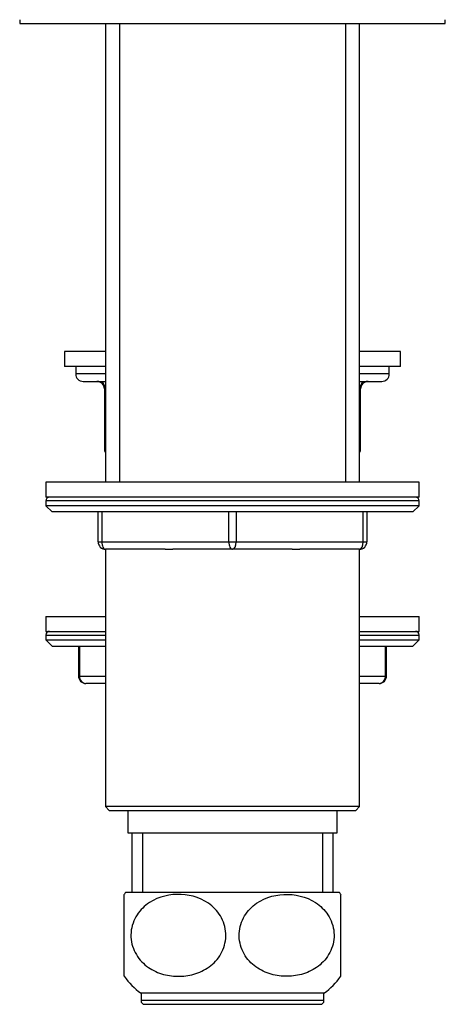
# Model space of a CAD drawing. Units: millimetres. Extents: x 7 to 205, y 84 to 289.
# Drawn here: x 144 to 155, y 183 to 209 of the extents above; entities that cross this region are included whole.
import ezdxf

# ---------------------------------------------------------------- set-up
doc = ezdxf.new("R2010")
doc.units = ezdxf.units.MM
for name, color, linetype in [('1591', 7, 'Continuous'), ('433', 7, 'Continuous'), ('547', 7, 'Continuous'), ('7194', 7, 'Continuous'), ('7408', 7, 'Continuous'), ('7687', 7, 'Continuous'), ('9392', 7, 'Continuous'), ('9396', 7, 'Continuous'), ('Défaut', 7, 'Continuous')]:
    doc.layers.add(name, color=color, linetype=linetype)

# ---------------------------------------------------------------- blocks, each defined once
blk = doc.blocks.new('SE')
at = {"layer": '1591', "color": 7, "linetype": 'Continuous'}
for p, q in [((146.709, 187.877), (146.709, 187.277)), ((152.309, 187.277), (152.309, 187.877)), ((146.709, 187.277), (152.309, 187.277)), ((146.809, 187.277), (146.809, 185.677)), ((147.097, 187.277), (147.097, 185.677)), ((151.921, 187.277), (151.921, 185.677)), ((152.209, 185.677), (152.209, 187.277))]:
    blk.add_line(p, q, dxfattribs=at)
at = {"layer": '433', "color": 7, "linetype": 'Continuous'}
for p, q in [((146.109, 208.977), (146.109, 196.677)), ((146.48, 208.977), (146.48, 196.677)), ((152.538, 208.977), (152.538, 196.677)), ((152.909, 196.677), (152.909, 208.977)), ((146.107, 194.877), (146.109, 194.877)), ((146.107, 194.877), (146.107, 187.977)), ((147.708, 194.877), (147.91, 194.877)), ((151.108, 194.877), (151.31, 194.877)), ((152.909, 194.877), (152.911, 194.877)), ((152.911, 187.977), (152.911, 194.877)), ((152.911, 187.977), (146.107, 187.977)), ((146.107, 187.977), (146.207, 187.877)), ((152.811, 187.877), (152.911, 187.977)), ((146.207, 187.877), (152.811, 187.877))]:
    blk.add_line(p, q, dxfattribs=at)
at = {"layer": '547', "color": 7, "linetype": 'Continuous'}
for p, q in [((146.609, 183.427), (146.609, 185.625)), ((152.371, 185.677), (146.647, 185.677)), ((152.409, 183.427), (152.409, 185.625)), ((151.959, 182.977), (147.059, 182.977)), ((147.059, 182.977), (147.059, 182.777)), ((151.959, 182.777), (151.959, 182.977)), ((151.959, 182.777), (147.059, 182.777)), ((147.159, 182.677), (151.859, 182.677))]:
    blk.add_line(p, q, dxfattribs=at)
for centre, radius, start, end in [((148.159, 184.526), 1.9, 142.7217, 145.0707), ((150.859, 184.526), 1.9, 34.9539, 37.2783), ((148.159, 184.526), 1.9, 215.3219, 234.6235), ((150.859, 184.526), 1.9, 305.3765, 324.6543), ((147.159, 182.777), 0.1, 180, 270), ((151.859, 182.777), 0.1, 270, 0)]:
    blk.add_arc(centre, radius, start, end, dxfattribs=at)
for points in [[(147.987, 183.429), (147.84, 183.436), (147.696, 183.463), (147.416, 183.564), (147.283, 183.637), (147.046, 183.838), (146.944, 183.967), (146.809, 184.266), (146.778, 184.438), (146.805, 184.775), (146.864, 184.939), (147.04, 185.21), (147.156, 185.32), (147.538, 185.57), (147.838, 185.636), (148.421, 185.61), (148.718, 185.515), (149.071, 185.215), (149.173, 185.087), (149.309, 184.786), (149.34, 184.613), (149.312, 184.276), (149.254, 184.113), (149.077, 183.84), (148.96, 183.73), (148.706, 183.565), (148.566, 183.506), (148.281, 183.436), (148.134, 183.422), (147.987, 183.429)], [(151.031, 183.429), (151.178, 183.436), (151.322, 183.463), (151.602, 183.564), (151.735, 183.637), (151.972, 183.838), (152.074, 183.967), (152.209, 184.266), (152.24, 184.438), (152.213, 184.775), (152.154, 184.939), (151.978, 185.21), (151.862, 185.32), (151.48, 185.57), (151.18, 185.636), (150.597, 185.61), (150.3, 185.515), (149.947, 185.215), (149.845, 185.087), (149.709, 184.786), (149.678, 184.613), (149.706, 184.276), (149.764, 184.113), (149.941, 183.84), (150.058, 183.73), (150.312, 183.565), (150.452, 183.506), (150.737, 183.436), (150.884, 183.422), (151.031, 183.429)]]:
    blk.add_open_spline(points, degree=3, knots=[0, 0, 0, 0, 0.0625, 0.0625, 0.125, 0.125, 0.1875, 0.1875, 0.25, 0.25, 0.3125, 0.3125, 0.375, 0.375, 0.5, 0.5, 0.625, 0.625, 0.6875, 0.6875, 0.75, 0.75, 0.8125, 0.8125, 0.875, 0.875, 0.9375, 0.9375, 1, 1, 1, 1], dxfattribs=at)
at = {"layer": '7194', "color": 7, "linetype": 'Continuous'}
for p, q in [((146.109, 200.177), (145.009, 200.177)), ((145.009, 200.177), (145.009, 199.777)), ((154.009, 200.177), (152.909, 200.177)), ((154.009, 199.777), (154.009, 200.177)), ((146.109, 199.777), (145.009, 199.777)), ((154.009, 199.777), (152.909, 199.777))]:
    blk.add_line(p, q, dxfattribs=at)
at = {"layer": '7408', "color": 7, "linetype": 'Continuous'}
for p, q in [((143.809, 209.077), (143.809, 208.977)), ((143.809, 208.977), (155.209, 208.977)), ((155.209, 208.977), (155.209, 209.077))]:
    blk.add_line(p, q, dxfattribs=at)
at = {"layer": '7687', "color": 7, "linetype": 'Continuous'}
for p, q in [((154.509, 196.677), (144.509, 196.677)), ((144.509, 196.677), (144.509, 196.277)), ((154.509, 196.277), (154.509, 196.677)), ((154.509, 196.277), (144.509, 196.277)), ((144.509, 193.077), (146.107, 193.077)), ((144.509, 193.077), (144.509, 192.677)), ((152.911, 193.077), (154.509, 193.077)), ((154.509, 192.677), (154.509, 193.077)), ((144.509, 192.677), (146.107, 192.677)), ((152.911, 192.677), (154.509, 192.677))]:
    blk.add_line(p, q, dxfattribs=at)
at = {"layer": '9392', "color": 7, "linetype": 'Continuous'}
for p, q in [((145.309, 199.777), (145.309, 199.577)), ((153.709, 199.577), (153.709, 199.777)), ((146.109, 199.577), (145.309, 199.577)), ((145.509, 199.377), (146.109, 199.377)), ((153.709, 199.577), (152.909, 199.577)), ((152.909, 199.377), (153.509, 199.377)), ((146.103, 199.177), (146.076, 199.177)), ((146.076, 199.177), (146.076, 197.577)), ((146.109, 199.177), (146.103, 199.177)), ((146.103, 199.177), (146.103, 197.577)), ((152.915, 199.177), (152.909, 199.177)), ((152.915, 199.177), (152.942, 199.177)), ((152.915, 197.577), (152.915, 199.177)), ((152.942, 197.577), (152.942, 199.177)), ((146.076, 197.577), (146.103, 197.577)), ((146.103, 197.577), (146.109, 197.577)), ((152.909, 197.577), (152.915, 197.577)), ((152.915, 197.577), (152.942, 197.577))]:
    blk.add_line(p, q, dxfattribs=at)
for centre, start, end in [((145.509, 199.577), 180, 270), ((145.876, 199.177), 0, 90), ((153.142, 199.177), 90, 180), ((153.509, 199.577), 270, 0), ((146.276, 197.577), 180, 213.4682), ((152.742, 197.577), 326.5318, 0)]:
    blk.add_arc(centre, 0.2, start, end, dxfattribs=at)
for centre, major_axis, start_param, end_param in [((145.929, 199.177), (0, 0.2), 4.712389, 6.283185), ((153.089, 199.177), (0, -0.2), 3.141593, 4.712389), ((146.276, 197.577), (0, -0.2), 4.712389, 4.984363), ((152.742, 197.577), (0, 0.2), 4.440415, 4.712389)]:
    blk.add_ellipse(centre, major_axis=major_axis, ratio=0.866025, start_param=start_param, end_param=end_param, dxfattribs=at)
at = {"layer": '9396', "color": 7, "linetype": 'Continuous'}
for p, q in [((154.509, 196.177), (144.509, 196.177)), ((144.509, 196.177), (144.509, 196.046)), ((154.509, 196.046), (154.509, 196.177)), ((154.509, 196.046), (144.509, 196.046)), ((144.509, 196.046), (144.678, 195.877)), ((154.34, 195.877), (154.509, 196.046)), ((154.34, 195.877), (144.678, 195.877)), ((145.909, 195.077), (145.909, 195.877)), ((146.009, 195.877), (146.009, 195.077)), ((149.409, 195.077), (149.409, 195.877)), ((149.609, 195.877), (149.609, 195.077)), ((153.009, 195.077), (153.009, 195.877)), ((153.109, 195.877), (153.109, 195.077)), ((145.909, 195.077), (146.009, 195.077)), ((146.009, 195.077), (149.409, 195.077)), ((147.708, 194.877), (146.109, 194.877)), ((149.509, 194.877), (147.91, 194.877)), ((149.409, 195.077), (149.609, 195.077)), ((151.108, 194.877), (149.509, 194.877)), ((149.609, 195.077), (153.009, 195.077)), ((152.909, 194.877), (151.31, 194.877)), ((153.009, 195.077), (153.109, 195.077)), ((144.509, 192.577), (146.107, 192.577)), ((144.509, 192.577), (144.509, 192.446)), ((152.911, 192.577), (154.509, 192.577)), ((154.509, 192.446), (154.509, 192.577)), ((144.509, 192.446), (146.107, 192.446)), ((144.509, 192.446), (144.678, 192.277)), ((144.678, 192.277), (146.107, 192.277)), ((145.383, 192.277), (145.383, 191.477)), ((145.41, 192.277), (145.41, 191.477)), ((152.911, 192.446), (154.509, 192.446)), ((152.911, 192.277), (154.34, 192.277)), ((153.608, 191.477), (153.608, 192.277)), ((153.635, 191.477), (153.635, 192.277)), ((154.34, 192.277), (154.509, 192.446)), ((145.383, 191.477), (145.41, 191.477)), ((145.41, 191.477), (146.107, 191.477)), ((152.911, 191.477), (153.608, 191.477)), ((153.608, 191.477), (153.635, 191.477)), ((146.107, 191.277), (145.583, 191.277)), ((153.435, 191.277), (152.911, 191.277))]:
    blk.add_line(p, q, dxfattribs=at)
for centre, radius, start, end in [((144.609, 196.177), 0.1, 90, 180), ((154.409, 196.177), 0.1, 0, 90), ((146.109, 195.077), 0.2, 180, 270), ((152.909, 195.077), 0.2, 270, 0), ((144.609, 192.577), 0.1, 90, 180), ((154.409, 192.577), 0.1, 0, 90), ((145.583, 191.477), 0.2, 180, 270), ((153.435, 191.477), 0.2, 270, 0)]:
    blk.add_arc(centre, radius, start, end, dxfattribs=at)
for centre, major_axis, ratio, start_param, end_param in [((146.109, 195.077), (0, 0.2), 0.5, 1.570796, 3.141593), ((149.509, 195.077), (0, 0.2), 0.5, 1.570796, 3.141593), ((149.509, 195.077), (0, 0.2), 0.5, 3.141593, 4.712389), ((152.909, 195.077), (0, -0.2), 0.5, 0, 1.570796), ((145.583, 191.477), (0, 0.2), 0.866025, 1.570796, 3.141593), ((153.435, 191.477), (0, -0.2), 0.866025, 0, 1.570796)]:
    blk.add_ellipse(centre, major_axis=major_axis, ratio=ratio, start_param=start_param, end_param=end_param, dxfattribs=at)

msp = doc.modelspace()

# ---------------------------------------------------------------- block references
at = {"layer": 'Défaut'}
msp.add_blockref('SE', (0, 0), dxfattribs=at)

doc.saveas('drawing.dxf')
